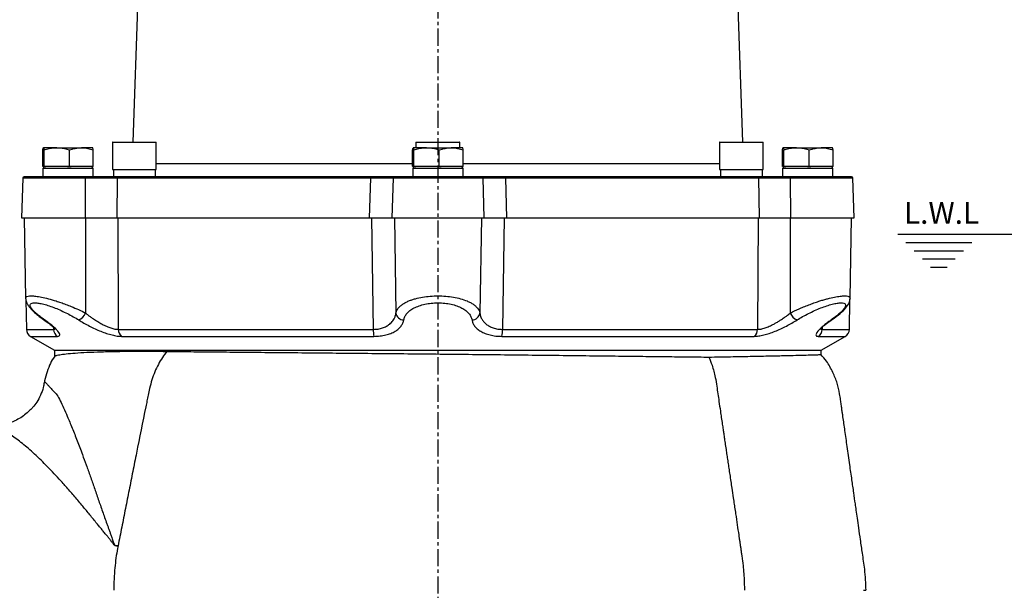
# Model space of a CAD drawing. Extents: x -720 to 3023, y 57 to 7685.
# Drawn here: x 894 to 1253, y 5927 to 6135 of the extents above; entities that cross this region are included whole.
import ezdxf

# ---------------------------------------------------------------- set-up
doc = ezdxf.new("R2010")
doc.units = 0
doc.header["$LTSCALE"] = 10
doc.header["$MEASUREMENT"] = 0
doc.linetypes.add('PLNÁ', pattern=[0])
doc.linetypes.add('STŘEDOVÁ1', pattern=[1, 0.625, -0.125, 0.125, -0.125])
doc.layers.get('0').update_dxf_attribs({"color": 6, "linetype": 'PLNÁ'})
for name, color, linetype in [('1', 7, 'PLNÁ'), ('5', 4, 'STŘEDOVÁ1'), ('7', 3, 'PLNÁ'), ('8', 4, 'PLNÁ')]:
    doc.layers.add(name, color=color, linetype=linetype)
doc.layers.get('0').off()
doc.styles.get("Standard").update_dxf_attribs({"font": 'simplex'})
doc.dimstyles.new('muj styl', dxfattribs={"dimtxt": 3.5, "dimasz": 3, "dimexe": 1, "dimexo": 0, "dimgap": 1.5, "dimtad": 1, "dimzin": 9, "dimtxsty": 'Standard', "dimblk": 'OPEN30', "dimcen": 0, "dimclrd": 4, "dimclre": 4, "dimclrt": 3, "dimaunit": 1, "dimadec": 0, "dimazin": 0, "dimtfac": 0.6, "dimtmove": 0, "dimatfit": 0, "dimldrblk": 'PRCLFILL', "dimfxl": 1, "dimtolj": 1, "dimarcsym": 0})

# ---------------------------------------------------------------- blocks, each defined once
blk = doc.blocks.new('_Open30')
at = {"color": 0, "linetype": 'ByBlock', "lineweight": -2}
for p, q in [((-1, 0.267949), (0, 0)), ((0, 0), (-1, -0.267949)), ((0, 0), (-1, 0))]:
    blk.add_line(p, q, dxfattribs=at)
blk = doc.blocks.new('*D66')
at = {"layer": '8', "color": 4, "linetype": 'Continuous', "lineweight": -2, "transparency": 16777216}
for p, q in [((1123.2, 6714.64), (1480.28, 6714.64)), ((1479.28, 6699.64), (1479.28, 5771.64)), ((1151.64, 5756.64), (1480.28, 5756.64))]:
    blk.add_line(p, q, dxfattribs=at)
at = {"layer": '8', "color": 4, "lineweight": -2, "transparency": 16777216, "xscale": 15, "yscale": 15, "zscale": 15}
for p, rotation in [((1479.28, 6714.64), 90), ((1479.28, 5756.64), 270)]:
    blk.add_blockref('_Open30', p, dxfattribs=dict(at, rotation=rotation))
at = {"layer": '8', "color": 3, "transparency": 16777216, "insert": (1466.78, 6183.64), "char_height": 15, "attachment_point": 5, "rotation": 90}
blk.add_mtext('\\A1;958', dxfattribs=at)
blk = doc.blocks.new('PRCLFILL')
at = {"ltscale": 20}
for p, q in [((-1, 0.167), (0, 0)), ((-1, -0.167), (-1, 0.167)), ((0, 0), (-1, -0.167))]:
    blk.add_line(p, q, dxfattribs=at)
at = {"color": 0, "ltscale": 20}
for p, q in [((-1, 0.146), (-0.873, 0.146)), ((-1, 0.096), (-0.573, 0.096)), ((-1, 0.046), (-0.273, 0.046)), ((-1, -0.004), (-0.027, -0.004)), ((-1, -0.054), (-0.327, -0.054)), ((-1, -0.104), (-0.627, -0.104)), ((-1, -0.154), (-0.927, -0.154))]:
    blk.add_line(p, q, dxfattribs=at)
blk = doc.blocks.new('*D67')
at = {"layer": '8', "color": 4, "linetype": 'Continuous', "lineweight": -2, "transparency": 16777216}
for p, q in [((1244.49, 6491.64), (1408.4, 6491.64)), ((1407.4, 6476.64), (1407.4, 5771.64)), ((1151.64, 5756.64), (1408.4, 5756.64))]:
    blk.add_line(p, q, dxfattribs=at)
at = {"layer": '8', "color": 4, "lineweight": -2, "transparency": 16777216, "xscale": 15, "yscale": 15, "zscale": 15}
for p, rotation in [((1407.4, 6491.64), 90), ((1407.4, 5756.64), 270)]:
    blk.add_blockref('_Open30', p, dxfattribs=dict(at, rotation=rotation))
at = {"layer": '8', "color": 3, "transparency": 16777216, "insert": (1394.9, 6074.14), "char_height": 15, "attachment_point": 5, "rotation": 90}
blk.add_mtext('\\A1;735', dxfattribs=at)
blk = doc.blocks.new('*D68')
at = {"layer": '8', "color": 4, "linetype": 'Continuous', "lineweight": -2, "transparency": 16777216}
for p, q in [((1244.49, 6056.64), (1338.11, 6056.64)), ((1337.11, 6041.64), (1337.11, 5771.64)), ((1151.64, 5756.64), (1338.11, 5756.64))]:
    blk.add_line(p, q, dxfattribs=at)
at = {"layer": '8', "color": 4, "lineweight": -2, "transparency": 16777216, "xscale": 15, "yscale": 15, "zscale": 15}
for p, rotation in [((1337.11, 6056.64), 90), ((1337.11, 5756.64), 270)]:
    blk.add_blockref('_Open30', p, dxfattribs=dict(at, rotation=rotation))
at = {"layer": '8', "color": 3, "transparency": 16777216, "insert": (1324.61, 5906.64), "char_height": 15, "attachment_point": 5, "rotation": 90}
blk.add_mtext('\\A1;300', dxfattribs=at)

msp = doc.modelspace()

# ---------------------------------------------------------------- linework, layer by layer
at = {"layer": '1'}
for p, q in [((938.028, 6173.039), (935.137, 6090.239)), ((1157.917, 6090.239), (1155.026, 6173.039)), ((927.676, 6090.139), (927.676, 6080.239)), ((943.676, 6090.139), (927.676, 6090.139)), ((927.776, 6090.239), (943.576, 6090.239)), ((943.676, 6080.239), (943.676, 6090.139)), ((1038.527, 6090.139), (1038.527, 6088.239)), ((1054.527, 6090.139), (1038.527, 6090.139)), ((1038.627, 6090.239), (1054.427, 6090.239)), ((1054.527, 6088.239), (1054.527, 6090.139)), ((1149.378, 6090.139), (1149.378, 6080.239)), ((1165.378, 6090.139), (1149.378, 6090.139)), ((1149.478, 6090.239), (1165.278, 6090.239)), ((1165.378, 6080.239), (1165.378, 6090.139)), ((902.184, 6081.543), (902.184, 6087.435)), ((907.314, 6088.239), (902.438, 6088.239)), ((902.692, 6081.543), (902.692, 6087.435)), ((907.314, 6088.239), (916.303, 6088.239)), ((911.936, 6081.543), (911.936, 6087.435)), ((920.416, 6088.239), (916.303, 6088.239)), ((920.671, 6081.543), (920.671, 6087.435)), ((1037.284, 6081.543), (1037.284, 6087.435)), ((1042.414, 6088.239), (1037.538, 6088.239)), ((1037.792, 6081.543), (1037.792, 6087.435)), ((1042.414, 6088.239), (1051.403, 6088.239)), ((1047.036, 6081.543), (1047.036, 6087.435)), ((1055.516, 6088.239), (1051.403, 6088.239)), ((1055.771, 6081.543), (1055.771, 6087.435)), ((1172.383, 6081.543), (1172.383, 6087.435)), ((1177.514, 6088.239), (1172.638, 6088.239)), ((1172.892, 6081.543), (1172.892, 6087.435)), ((1177.514, 6088.239), (1186.503, 6088.239)), ((1182.136, 6081.543), (1182.136, 6087.435)), ((1190.616, 6088.239), (1186.503, 6088.239)), ((1190.871, 6081.543), (1190.871, 6087.435)), ((902.22, 6081.339), (902.184, 6081.543)), ((902.692, 6081.543), (902.656, 6081.339)), ((903.358, 6081.339), (902.692, 6081.543)), ((911.936, 6081.543), (911.271, 6081.339)), ((912.565, 6081.339), (911.936, 6081.543)), ((920.671, 6081.543), (920.042, 6081.339)), ((920.634, 6081.339), (920.671, 6081.543)), ((943.676, 6082.464), (1037.284, 6082.464)), ((1037.32, 6081.339), (1037.284, 6081.543)), ((1037.792, 6081.543), (1037.756, 6081.339)), ((1038.458, 6081.339), (1037.792, 6081.543)), ((1047.036, 6081.543), (1046.371, 6081.339)), ((1047.665, 6081.339), (1047.036, 6081.543)), ((1055.771, 6081.543), (1055.142, 6081.339)), ((1055.734, 6081.339), (1055.771, 6081.543)), ((1055.771, 6082.464), (1149.378, 6082.464)), ((1172.42, 6081.339), (1172.383, 6081.543)), ((1172.892, 6081.543), (1172.856, 6081.339)), ((1173.558, 6081.339), (1172.892, 6081.543)), ((1182.136, 6081.543), (1181.47, 6081.339)), ((1182.764, 6081.339), (1182.136, 6081.543)), ((1190.871, 6081.543), (1190.242, 6081.339)), ((1190.834, 6081.339), (1190.871, 6081.543)), ((902.438, 6081.339), (902.22, 6081.339)), ((902.244, 6080.739), (902.244, 6077.639)), ((902.244, 6080.739), (920.61, 6080.739)), ((902.427, 6081.339), (902.427, 6080.739)), ((902.656, 6081.339), (902.438, 6081.339)), ((902.656, 6081.339), (903.358, 6081.339)), ((907.314, 6081.339), (903.358, 6081.339)), ((911.271, 6081.339), (907.314, 6081.339)), ((911.271, 6081.339), (912.565, 6081.339)), ((916.303, 6081.339), (912.565, 6081.339)), ((920.042, 6081.339), (916.303, 6081.339)), ((920.042, 6081.339), (920.634, 6081.339)), ((920.427, 6080.739), (920.427, 6081.339)), ((920.61, 6077.639), (920.61, 6080.739)), ((927.676, 6080.239), (937.746, 6080.239)), ((927.99, 6080.239), (927.99, 6077.639)), ((937.746, 6080.239), (943.676, 6080.239)), ((943.362, 6077.639), (943.362, 6080.239)), ((1037.538, 6081.339), (1037.32, 6081.339)), ((1037.344, 6080.739), (1037.344, 6077.639)), ((1037.344, 6080.739), (1055.71, 6080.739)), ((1037.527, 6081.339), (1037.527, 6080.739)), ((1037.756, 6081.339), (1037.538, 6081.339)), ((1037.756, 6081.339), (1038.458, 6081.339)), ((1042.414, 6081.339), (1038.458, 6081.339)), ((1046.371, 6081.339), (1042.414, 6081.339)), ((1046.371, 6081.339), (1047.665, 6081.339)), ((1051.403, 6081.339), (1047.665, 6081.339)), ((1055.142, 6081.339), (1051.403, 6081.339)), ((1055.142, 6081.339), (1055.734, 6081.339)), ((1055.527, 6080.739), (1055.527, 6081.339)), ((1055.71, 6077.639), (1055.71, 6080.739)), ((1149.378, 6080.239), (1159.449, 6080.239)), ((1149.692, 6080.239), (1149.692, 6077.639)), ((1159.449, 6080.239), (1165.378, 6080.239)), ((1165.064, 6077.639), (1165.064, 6080.239)), ((1172.638, 6081.339), (1172.42, 6081.339)), ((1172.444, 6080.739), (1172.444, 6077.639)), ((1172.444, 6080.739), (1190.81, 6080.739)), ((1172.627, 6081.339), (1172.627, 6080.739)), ((1172.856, 6081.339), (1172.638, 6081.339)), ((1172.856, 6081.339), (1173.558, 6081.339)), ((1177.514, 6081.339), (1173.558, 6081.339)), ((1181.47, 6081.339), (1177.514, 6081.339)), ((1181.47, 6081.339), (1182.764, 6081.339)), ((1186.503, 6081.339), (1182.764, 6081.339)), ((1190.242, 6081.339), (1186.503, 6081.339)), ((1190.242, 6081.339), (1190.834, 6081.339)), ((1190.627, 6080.739), (1190.627, 6081.339)), ((1190.81, 6077.639), (1190.81, 6080.739)), ((894.934, 6077.156), (894.427, 6062.639)), ((917.81, 6077.156), (894.934, 6077.156)), ((917.786, 6062.639), (917.81, 6077.156)), ((929.404, 6077.156), (929.235, 6062.639)), ((1021.877, 6077.156), (929.404, 6077.156)), ((1021.877, 6077.156), (1021.447, 6062.639)), ((1030.165, 6077.156), (1029.694, 6062.639)), ((1062.889, 6077.156), (1030.165, 6077.156)), ((1062.889, 6077.156), (1063.36, 6062.639)), ((1071.177, 6077.156), (1071.607, 6062.639)), ((1163.65, 6077.156), (1071.177, 6077.156)), ((1163.65, 6077.156), (1163.819, 6062.639)), ((1175.245, 6077.156), (1175.269, 6062.639)), ((1198.12, 6077.156), (1175.245, 6077.156)), ((1198.627, 6062.639), (1198.12, 6077.156)), ((894.427, 6062.639), (917.786, 6062.639)), ((895.427, 6062.639), (895.941, 6033.226)), ((917.825, 6062.639), (917.836, 6027.889)), ((929.235, 6062.639), (1021.447, 6062.639)), ((929.567, 6062.639), (929.795, 6021.908)), ((1021.447, 6062.639), (1022.297, 6062.639)), ((1022.297, 6062.639), (1022.915, 6021.908)), ((1029.694, 6062.639), (1063.36, 6062.639)), ((1030.628, 6062.639), (1031.202, 6027.889)), ((1062.426, 6062.639), (1061.852, 6027.889)), ((1070.758, 6062.639), (1070.139, 6021.908)), ((1070.758, 6062.639), (1071.607, 6062.639)), ((1071.607, 6062.639), (1163.819, 6062.639)), ((1163.487, 6062.639), (1163.259, 6021.908)), ((1175.229, 6062.639), (1175.218, 6027.889)), ((1175.269, 6062.639), (1198.627, 6062.639)), ((1197.114, 6033.224), (1197.627, 6062.639)), ((1214.489, 6056.637), (1244.492, 6056.637)), ((1217.493, 6053.637), (1241.491, 6053.637)), ((1220.493, 6050.637), (1238.491, 6050.637)), ((1223.493, 6047.637), (1235.491, 6047.637)), ((1226.493, 6044.637), (1232.491, 6044.637)), ((895.941, 6033.226), (895.941, 6033.224)), ((896.052, 6032.565), (896.238, 6021.908)), ((1196.816, 6021.908), (1197.003, 6032.639)), ((1197.003, 6032.639), (1196.879, 6032.639)), ((896.238, 6021.908), (906.183, 6021.908)), ((906.167, 6022.695), (906.183, 6021.908)), ((929.795, 6021.908), (1022.915, 6021.908)), ((1070.139, 6021.908), (1163.259, 6021.908)), ((1186.888, 6022.743), (1186.871, 6021.908)), ((1186.871, 6021.908), (1196.816, 6021.908)), ((897.738, 6019.362), (906.527, 6014.288)), ((897.738, 6019.362), (907.584, 6019.362)), ((930.96, 6019.362), (1023.151, 6019.362)), ((1069.904, 6019.362), (1162.094, 6019.362)), ((1185.471, 6019.362), (1195.317, 6019.362)), ((1186.527, 6014.288), (1195.317, 6019.362)), ((906.527, 6014.288), (906.527, 6012.098)), ((906.527, 6014.288), (1186.527, 6014.288)), ((1186.527, 6012.758), (1186.527, 6014.288)), ((902.759, 6002.387), (902.775, 6002.428))]:
    msp.add_line(p, q, dxfattribs=at)
for points in [[(917.81, 6077.156), (917.805, 6077.251), (917.793, 6077.342), (917.775, 6077.425), (917.751, 6077.498), (917.722, 6077.558), (917.689, 6077.602), (917.653, 6077.629), (917.616, 6077.639)], [(1175.438, 6077.639), (1175.401, 6077.629), (1175.365, 6077.602), (1175.333, 6077.558), (1175.303, 6077.498), (1175.279, 6077.425), (1175.261, 6077.342), (1175.249, 6077.251), (1175.245, 6077.156)], [(902.494, 6025.51), (902.624, 6025.426), (902.895, 6025.343)], [(1190.56, 6025.51), (1190.431, 6025.426), (1190.159, 6025.343)]]:
    msp.add_lwpolyline(points, dxfattribs=at)
for centre, radius, start, end in [((927.776, 6090.139), 0.1, 90, 180), ((943.576, 6090.139), 0.1, 360, 90), ((1038.627, 6090.139), 0.1, 90, 180), ((1054.427, 6090.139), 0.1, 0, 90), ((1149.478, 6090.139), 0.1, 90, 180), ((1165.278, 6090.139), 0.1, 360, 90), ((895.434, 6077.139), 0.5, 90, 178), ((929.852, 6077.193), 0.45, 97.92514, 184.7134), ((1022.671, 6077.27), 0.803, 152.68462, 188.18808), ((1030.663, 6077.141), 0.498, 90.22145, 178.23687), ((1062.391, 6077.141), 0.498, 1.76321, 89.77787), ((1070.383, 6077.27), 0.803, 351.81311, 27.31502), ((1163.202, 6077.193), 0.45, 355.28625, 82.07444), ((1197.62, 6077.139), 0.5, 2, 90), ((913.379, 6029.755), 4.832, 294.08898, 337.28806), ((1034.131, 6028.301), 2.958, 188.00105, 268.82959), ((1058.923, 6028.301), 2.958, 271.17044, 351.99891), ((1179.675, 6029.755), 4.832, 202.71205, 245.91096), ((899.238, 6021.961), 3, 181, 240), ((909.222, 6021.922), 3.039, 180.25936, 237.3683), ((933.013, 6021.841), 3.218, 178.80107, 230.36885), ((1034.173, 6021.666), 11.261, 178.76951, 191.80543), ((1058.881, 6021.666), 11.261, 348.19461, 1.23046), ((1160.041, 6021.841), 3.218, 309.63151, 1.19839), ((1183.832, 6021.922), 3.039, 302.63192, 359.74067), ((1193.817, 6021.961), 3, 300, 359)]:
    msp.add_arc(centre, radius, start, end, dxfattribs=at)
for points, knots in [([(902.184, 6087.435), (902.225, 6087.659), (902.308, 6088.113), (902.394, 6088.197), (902.438, 6088.239)], [0, 0, 0, 0, 0.4311023, 0.87011043, 0.87011043, 0.87011043, 0.87011043]), ([(902.438, 6088.239), (902.444, 6088.238), (902.49, 6088.23), (902.576, 6088.055), (902.653, 6087.643), (902.692, 6087.435)], [0, 0, 0, 0, 0.06159415, 0.46644759, 0.87878841, 0.87878841, 0.87878841, 0.87878841]), ([(902.692, 6087.435), (902.988, 6087.528), (904.492, 6088.003), (906.057, 6088.134), (907.314, 6088.239)], [0, 0, 0, 0, 0.9266235, 4.7191938, 4.7191938, 4.7191938, 4.7191938]), ([(907.314, 6088.239), (907.659, 6088.231), (909.222, 6088.194), (910.747, 6087.768), (911.936, 6087.435)], [0, 0, 0, 0, 1.0415701, 4.7265755, 4.7265755, 4.7265755, 4.7265755]), ([(911.936, 6087.435), (912.645, 6087.659), (914.077, 6088.113), (915.557, 6088.197), (916.303, 6088.239)], [0, 0, 0, 0, 2.2175676, 4.4758005, 4.4758005, 4.4758005, 4.4758005]), ([(916.303, 6088.239), (916.407, 6088.238), (917.191, 6088.23), (918.669, 6088.055), (919.999, 6087.643), (920.671, 6087.435)], [0, 0, 0, 0, 0.3134261, 2.3735119, 4.4716929, 4.4716929, 4.4716929, 4.4716929]), ([(920.671, 6087.435), (920.629, 6087.659), (920.546, 6088.113), (920.46, 6088.197), (920.416, 6088.239)], [0, 0, 0, 0, 0.4311023, 0.87011043, 0.87011043, 0.87011043, 0.87011043]), ([(1037.284, 6087.435), (1037.325, 6087.659), (1037.408, 6088.113), (1037.494, 6088.197), (1037.538, 6088.239)], [0, 0, 0, 0, 0.43110386, 0.87011331, 0.87011331, 0.87011331, 0.87011331]), ([(1037.538, 6088.239), (1037.544, 6088.238), (1037.59, 6088.23), (1037.676, 6088.055), (1037.753, 6087.643), (1037.792, 6087.435)], [0, 0, 0, 0, 0.06159513, 0.46645198, 0.87879496, 0.87879496, 0.87879496, 0.87879496]), ([(1037.792, 6087.435), (1038.088, 6087.528), (1039.592, 6088.003), (1041.157, 6088.134), (1042.414, 6088.239)], [0, 0, 0, 0, 0.9266216, 4.7191976, 4.7191976, 4.7191976, 4.7191976]), ([(1042.414, 6088.239), (1042.759, 6088.231), (1044.322, 6088.194), (1045.847, 6087.768), (1047.036, 6087.435)], [0, 0, 0, 0, 1.0415678, 4.7265788, 4.7265788, 4.7265788, 4.7265788]), ([(1047.036, 6087.435), (1047.745, 6087.659), (1049.177, 6088.113), (1050.657, 6088.197), (1051.403, 6088.239)], [0, 0, 0, 0, 2.2175707, 4.4758048, 4.4758048, 4.4758048, 4.4758048]), ([(1051.403, 6088.239), (1051.507, 6088.238), (1052.291, 6088.23), (1053.769, 6088.055), (1055.099, 6087.643), (1055.771, 6087.435)], [0, 0, 0, 0, 0.313421, 2.3735015, 4.4716793, 4.4716793, 4.4716793, 4.4716793]), ([(1055.771, 6087.435), (1055.729, 6087.659), (1055.646, 6088.113), (1055.56, 6088.197), (1055.516, 6088.239)], [0, 0, 0, 0, 0.43110386, 0.87011331, 0.87011331, 0.87011331, 0.87011331]), ([(1172.383, 6087.435), (1172.425, 6087.659), (1172.508, 6088.113), (1172.594, 6088.197), (1172.638, 6088.239)], [0, 0, 0, 0, 0.43110601, 0.8701162, 0.8701162, 0.8701162, 0.8701162]), ([(1172.638, 6088.239), (1172.644, 6088.238), (1172.69, 6088.23), (1172.776, 6088.055), (1172.853, 6087.643), (1172.892, 6087.435)], [0, 0, 0, 0, 0.06159346, 0.46644637, 0.87878666, 0.87878666, 0.87878666, 0.87878666]), ([(1172.892, 6087.435), (1173.188, 6087.528), (1174.692, 6088.003), (1176.257, 6088.134), (1177.514, 6088.239)], [0, 0, 0, 0, 0.9266256, 4.7191937, 4.7191937, 4.7191937, 4.7191937]), ([(1177.514, 6088.239), (1177.859, 6088.231), (1179.422, 6088.194), (1180.947, 6087.768), (1182.136, 6087.435)], [0, 0, 0, 0, 1.0415656, 4.726582, 4.726582, 4.726582, 4.726582]), ([(1182.136, 6087.435), (1182.845, 6087.659), (1184.277, 6088.113), (1185.757, 6088.197), (1186.503, 6088.239)], [0, 0, 0, 0, 2.2175676, 4.4758014, 4.4758014, 4.4758014, 4.4758014]), ([(1186.503, 6088.239), (1186.607, 6088.238), (1187.391, 6088.23), (1188.869, 6088.055), (1190.199, 6087.643), (1190.871, 6087.435)], [0, 0, 0, 0, 0.3134207, 2.3734995, 4.4716775, 4.4716775, 4.4716775, 4.4716775]), ([(1190.871, 6087.435), (1190.829, 6087.659), (1190.746, 6088.113), (1190.66, 6088.197), (1190.616, 6088.239)], [0, 0, 0, 0, 0.43110541, 0.8701162, 0.8701162, 0.8701162, 0.8701162]), ([(917.616, 6077.639), (916.762, 6077.639), (915.012, 6077.639), (912.17, 6077.639), (909.22, 6077.639), (906.291, 6077.639), (903.544, 6077.639), (901.114, 6077.639), (899.098, 6077.639), (897.508, 6077.639), (896.336, 6077.639), (895.561, 6077.639), (895.477, 6077.639), (895.435, 6077.639)], [0, 0, 0, 0, 1.9082649, 3.9126707, 5.9867345, 8.0974514, 10.2081698, 12.2822299, 14.2866454, 16.1949087, 18.1031707, 20.1075857, 22.1816436, 22.1816436, 22.1816436, 22.1816436]), ([(929.79, 6077.639), (928.996, 6077.639), (927.409, 6077.639), (924.238, 6077.639), (920.837, 6077.639), (918.691, 6077.639), (917.616, 6077.639)], [0, 0, 0, 0, 3.0505349, 6.0933535, 9.1296947, 12.1737495, 12.1737495, 12.1737495, 12.1737495]), ([(929.404, 6077.156), (928.647, 6077.157), (927.136, 6077.16), (924.115, 6077.161), (920.876, 6077.16), (918.832, 6077.157), (917.81, 6077.156)], [0, 0, 0, 0, 2.9045338, 5.8033169, 8.6981147, 11.5940427, 11.5940427, 11.5940427, 11.5940427]), ([(1021.958, 6077.639), (1017.569, 6077.639), (1008.737, 6077.639), (995.78, 6077.639), (983.116, 6077.639), (970.927, 6077.639), (959.357, 6077.639), (948.568, 6077.639), (938.592, 6077.639), (932.712, 6077.639), (929.79, 6077.639)], [0, 0, 0, 0, 11.3573718, 22.8538848, 34.4450654, 46.0841715, 57.7232776, 69.3144582, 80.8109712, 92.168343, 92.168343, 92.168343, 92.168343]), ([(1030.165, 6077.156), (1029.931, 6077.157), (1029.462, 6077.16), (1027.555, 6077.161), (1024.985, 6077.16), (1022.913, 6077.157), (1021.877, 6077.156)], [0, 0, 0, 0, 2.0763783, 4.1486206, 6.2180345, 8.2882401, 8.2882401, 8.2882401, 8.2882401]), ([(1030.661, 6077.639), (1030.415, 6077.639), (1029.923, 6077.639), (1027.92, 6077.639), (1025.224, 6077.639), (1023.048, 6077.639), (1021.958, 6077.639)], [0, 0, 0, 0, 2.1807446, 4.3559612, 6.5265403, 8.7026457, 8.7026457, 8.7026457, 8.7026457]), ([(1062.393, 6077.639), (1062.234, 6077.639), (1061.909, 6077.639), (1060.806, 6077.639), (1059.224, 6077.639), (1057.162, 6077.639), (1054.73, 6077.639), (1052.057, 6077.639), (1049.295, 6077.639), (1046.527, 6077.639), (1043.76, 6077.639), (1040.997, 6077.639), (1038.325, 6077.639), (1035.892, 6077.639), (1033.83, 6077.639), (1032.249, 6077.639), (1031.145, 6077.639), (1030.82, 6077.639), (1030.661, 6077.639)], [0, 0, 0, 0, 1.8695151, 3.8332255, 5.8651745, 7.9330381, 10.0009009, 12.0328447, 13.9965597, 15.8660741, 17.7355898, 19.6993054, 21.7312513, 23.7991113, 25.8669697, 27.8989193, 29.8626253, 31.7321425, 31.7321425, 31.7321425, 31.7321425]), ([(1071.096, 6077.639), (1070.004, 6077.639), (1067.824, 6077.639), (1065.127, 6077.639), (1063.127, 6077.639), (1062.638, 6077.639), (1062.393, 6077.639)], [0, 0, 0, 0, 2.1807369, 4.3559532, 6.5265377, 8.7026432, 8.7026432, 8.7026432, 8.7026432]), ([(1071.177, 6077.156), (1070.138, 6077.157), (1068.062, 6077.16), (1065.491, 6077.161), (1063.589, 6077.16), (1063.122, 6077.157), (1062.889, 6077.156)], [0, 0, 0, 0, 2.0763724, 4.1486257, 6.2180328, 8.2882464, 8.2882464, 8.2882464, 8.2882464]), ([(1163.264, 6077.639), (1160.342, 6077.639), (1154.462, 6077.639), (1144.486, 6077.639), (1133.697, 6077.639), (1122.127, 6077.639), (1109.938, 6077.639), (1097.274, 6077.639), (1084.317, 6077.639), (1075.485, 6077.639), (1071.096, 6077.639)], [0, 0, 0, 0, 11.3573715, 22.8538862, 34.445067, 46.0841711, 57.7232767, 69.3144607, 80.8109741, 92.1683448, 92.1683448, 92.1683448, 92.1683448]), ([(1175.438, 6077.639), (1174.361, 6077.639), (1172.21, 6077.639), (1168.806, 6077.639), (1165.638, 6077.639), (1164.056, 6077.639), (1163.264, 6077.639)], [0, 0, 0, 0, 3.0505328, 6.0933535, 9.1296868, 12.1737392, 12.1737392, 12.1737392, 12.1737392]), ([(1175.245, 6077.156), (1174.219, 6077.157), (1172.171, 6077.16), (1168.928, 6077.161), (1165.911, 6077.16), (1164.404, 6077.157), (1163.65, 6077.156)], [0, 0, 0, 0, 2.9045389, 5.8033152, 8.6981194, 11.5940389, 11.5940389, 11.5940389, 11.5940389]), ([(1197.62, 6077.639), (1197.577, 6077.639), (1197.494, 6077.639), (1196.718, 6077.639), (1195.546, 6077.639), (1193.956, 6077.639), (1191.94, 6077.639), (1189.51, 6077.639), (1186.763, 6077.639), (1183.835, 6077.639), (1180.885, 6077.639), (1178.043, 6077.639), (1176.292, 6077.639), (1175.438, 6077.639)], [0, 0, 0, 0, 2.0740557, 4.0784708, 5.9867319, 7.894993, 9.8994081, 11.9734638, 14.0841861, 16.1949063, 18.2689615, 20.2733796, 22.1816416, 22.1816416, 22.1816416, 22.1816416]), ([(917.786, 6062.639), (918.87, 6062.639), (921.039, 6062.639), (924.446, 6062.639), (927.29, 6062.639), (928.651, 6062.639), (929.235, 6062.639)], [0, 0, 0, 0, 3.0530937, 6.1062471, 9.1582812, 11.4498421, 11.4498421, 11.4498421, 11.4498421]), ([(917.825, 6062.639), (918.9, 6062.639), (921.051, 6062.639), (924.471, 6062.639), (927.458, 6062.639), (928.904, 6062.639), (929.567, 6062.639)], [0, 0, 0, 0, 3.0526364, 6.1052939, 9.1576455, 11.7423946, 11.7423946, 11.7423946, 11.7423946]), ([(1021.447, 6062.639), (1022.538, 6062.639), (1024.721, 6062.639), (1027.372, 6062.639), (1029.096, 6062.639), (1029.514, 6062.639), (1029.694, 6062.639)], [0, 0, 0, 0, 2.1989896, 4.3980143, 6.5962476, 8.2467923, 8.2467923, 8.2467923, 8.2467923]), ([(1022.297, 6062.639), (1023.393, 6062.639), (1025.586, 6062.639), (1028.197, 6062.639), (1029.699, 6062.639), (1030.003, 6062.639), (1030.044, 6062.639)], [0, 0, 0, 0, 2.4540189, 4.9080541, 7.3618514, 7.7473737, 7.7473737, 7.7473737, 7.7473737]), ([(1063.36, 6062.639), (1063.627, 6062.639), (1064.159, 6062.639), (1066.285, 6062.639), (1068.874, 6062.639), (1070.787, 6062.639), (1071.607, 6062.639)], [0, 0, 0, 0, 2.1990015, 4.398041, 6.5962831, 8.2467871, 8.2467871, 8.2467871, 8.2467871]), ([(1163.487, 6062.639), (1164.284, 6062.639), (1165.879, 6062.639), (1169.1, 6062.639), (1172.355, 6062.639), (1174.326, 6062.639), (1175.229, 6062.639)], [0, 0, 0, 0, 3.0526195, 6.1052467, 9.1575885, 11.7423885, 11.7423885, 11.7423885, 11.7423885]), ([(1163.819, 6062.639), (1164.619, 6062.639), (1166.22, 6062.639), (1169.446, 6062.639), (1172.588, 6062.639), (1174.464, 6062.639), (1175.269, 6062.639)], [0, 0, 0, 0, 3.0530748, 6.1061964, 9.1582231, 11.4498328, 11.4498328, 11.4498328, 11.4498328]), ([(895.941, 6033.262), (895.978, 6032.909), (896.043, 6032.29), (896.387, 6031.485), (896.892, 6030.627), (897.697, 6029.602), (898.872, 6028.391), (900.456, 6026.998), (901.793, 6026.022), (902.494, 6025.51)], [0, 0, 0, 0, 1.3359625, 2.3441485, 3.5682207, 5.0008647, 6.6347245, 8.4603817, 10.4716695, 10.4716695, 10.4716695, 10.4716695]), ([(895.989, 6033.225), (895.968, 6033.187), (895.925, 6033.11), (896.006, 6032.99), (896.046, 6032.93)], [0, 0, 0, 0, 0.17510369, 0.34803076, 0.34803076, 0.34803076, 0.34803076]), ([(895.985, 6033.227), (895.999, 6033.395), (896.031, 6033.763), (896.743, 6034.075), (897.945, 6034.197), (899.624, 6034.071), (901.734, 6033.715), (904.244, 6033.125), (906.659, 6032.423), (908.819, 6031.703), (910.674, 6031.033), (912.859, 6030.176), (915.316, 6029.125), (916.994, 6028.302), (917.836, 6027.889)], [0, 0, 0, 0, 1.7948206, 3.9455182, 6.0368565, 8.1219333, 10.2671172, 12.484334, 14.7843266, 16.1541203, 17.6057161, 19.1401748, 21.3199465, 23.5161173, 23.5161173, 23.5161173, 23.5161173]), ([(902.895, 6025.343), (902.325, 6025.751), (901.184, 6026.566), (899.783, 6027.723), (898.67, 6028.794), (897.91, 6029.746), (897.568, 6030.538), (897.67, 6031.138), (898.225, 6031.522), (899.246, 6031.656), (900.709, 6031.515), (902.507, 6031.126), (904.542, 6030.521), (906.727, 6029.725), (908.97, 6028.775), (911.194, 6027.709), (913.358, 6026.559), (914.686, 6025.749), (915.351, 6025.343)], [0, 0, 0, 0, 1.7170286, 3.4356419, 5.1426954, 6.8468185, 8.555214, 10.2638751, 11.9694673, 13.6796151, 15.3871628, 17.0867405, 18.7895797, 20.4959307, 22.1950997, 23.8895145, 25.5957984, 27.3040652, 27.3040652, 27.3040652, 27.3040652]), ([(1031.202, 6027.889), (1031.341, 6028.337), (1031.597, 6029.164), (1032.504, 6030.219), (1033.533, 6031.051), (1034.641, 6031.724), (1035.82, 6032.283), (1037.036, 6032.743), (1038.667, 6033.243), (1040.875, 6033.727), (1043.695, 6034.079), (1046.572, 6034.196), (1049.445, 6034.071), (1052.253, 6033.714), (1054.91, 6033.125), (1056.947, 6032.423), (1058.451, 6031.703), (1059.547, 6031.033), (1060.423, 6030.324), (1061.101, 6029.572), (1061.612, 6028.776), (1061.769, 6028.195), (1061.852, 6027.889)], [0, 0, 0, 0, 2.3937577, 4.4215435, 5.9763069, 7.4408448, 8.8162527, 9.9856235, 11.133045, 13.3642433, 15.5237154, 17.6235842, 19.7171732, 21.8711144, 24.0973802, 26.4067459, 27.7821332, 29.2396627, 30.7803766, 32.0770835, 33.5426317, 35.1768622, 35.1768622, 35.1768622, 35.1768622]), ([(1034.071, 6025.343), (1034.169, 6025.751), (1034.366, 6026.566), (1035.145, 6027.723), (1036.269, 6028.794), (1037.761, 6029.746), (1039.606, 6030.538), (1041.743, 6031.138), (1044.094, 6031.522), (1046.568, 6031.656), (1049.037, 6031.515), (1051.376, 6031.126), (1053.499, 6030.521), (1055.33, 6029.725), (1056.812, 6028.775), (1057.925, 6027.709), (1058.693, 6026.559), (1058.887, 6025.749), (1058.984, 6025.343)], [0, 0, 0, 0, 1.8893595, 3.7804695, 5.6588519, 7.5340032, 9.4138644, 11.2940194, 13.1707946, 15.0525797, 16.9315076, 18.8016692, 20.6754092, 22.5530237, 24.4227405, 26.2872074, 28.16475, 30.0444657, 30.0444657, 30.0444657, 30.0444657]), ([(1175.218, 6027.889), (1175.798, 6028.177), (1176.929, 6028.737), (1178.711, 6029.539), (1180.55, 6030.316), (1182.432, 6031.051), (1184.295, 6031.724), (1185.979, 6032.283), (1187.497, 6032.743), (1189.309, 6033.243), (1191.383, 6033.727), (1193.488, 6034.078), (1195.155, 6034.197), (1196.339, 6034.068), (1197.03, 6033.754), (1197.055, 6033.389), (1197.066, 6033.225)], [0, 0, 0, 0, 1.5253859, 2.9723048, 4.4055786, 5.9537042, 7.412002, 8.7815398, 9.945922, 11.0884508, 13.3101285, 15.4603954, 17.5513068, 19.6359625, 21.7807155, 23.5171885, 23.5171885, 23.5171885, 23.5171885]), ([(1177.703, 6025.343), (1178.372, 6025.751), (1179.709, 6026.566), (1181.889, 6027.723), (1184.126, 6028.794), (1186.378, 6029.746), (1188.566, 6030.538), (1190.6, 6031.138), (1192.396, 6031.522), (1193.849, 6031.656), (1194.855, 6031.515), (1195.396, 6031.126), (1195.484, 6030.521), (1195.13, 6029.725), (1194.368, 6028.775), (1193.258, 6027.709), (1191.862, 6026.559), (1190.727, 6025.749), (1190.159, 6025.343)], [0, 0, 0, 0, 1.7172604, 3.4360996, 5.1433784, 6.8477242, 8.55635, 10.2652349, 11.971052, 13.6814252, 15.389197, 17.0890004, 18.7920641, 20.4986423, 22.1980415, 23.8926752, 25.5991856, 27.3076793, 27.3076793, 27.3076793, 27.3076793]), ([(1190.56, 6025.51), (1191.551, 6026.234), (1193.448, 6027.62), (1195.496, 6029.645), (1196.831, 6031.52), (1197.023, 6032.698), (1197.114, 6033.262)], [0, 0, 0, 0, 2.9853248, 5.7138633, 8.2259449, 10.5232096, 10.5232096, 10.5232096, 10.5232096]), ([(1196.926, 6032.677), (1196.939, 6032.697), (1197.048, 6032.86), (1197.134, 6033.058), (1197.083, 6033.191), (1197.069, 6033.227)], [0, 0, 0, 0, 0.05738022, 0.46440576, 0.6166044, 0.6166044, 0.6166044, 0.6166044]), ([(917.836, 6027.889), (918.166, 6027.623), (918.792, 6027.118), (919.76, 6026.399), (920.893, 6025.604), (922.251, 6024.731), (923.87, 6023.806), (925.493, 6023.019), (927.075, 6022.408), (928.556, 6021.988), (929.382, 6021.935), (929.795, 6021.908)], [0, 0, 0, 0, 1.2358977, 2.3462568, 3.4123534, 5.1073962, 6.7984034, 8.5602912, 10.1931817, 11.8817574, 13.5779347, 13.5779347, 13.5779347, 13.5779347]), ([(1022.915, 6021.908), (1023.521, 6021.934), (1024.423, 6021.973), (1025.543, 6022.21), (1026.58, 6022.511), (1027.774, 6023.029), (1028.815, 6023.724), (1029.567, 6024.423), (1030.101, 6025.056), (1030.487, 6025.658), (1030.776, 6026.243), (1030.976, 6026.777), (1031.126, 6027.337), (1031.176, 6027.705), (1031.202, 6027.889)], [0, 0, 0, 0, 1.4068506, 2.0966876, 2.8111012, 4.1633731, 5.6173871, 6.5257854, 7.4440809, 8.4024632, 9.0392072, 9.8061868, 10.5109639, 11.216863, 11.216863, 11.216863, 11.216863]), ([(1061.852, 6027.889), (1061.892, 6027.623), (1061.968, 6027.118), (1062.209, 6026.399), (1062.583, 6025.604), (1063.181, 6024.731), (1064.116, 6023.806), (1065.295, 6023.019), (1066.72, 6022.408), (1068.334, 6021.988), (1069.537, 6021.935), (1070.139, 6021.908)], [0, 0, 0, 0, 1.0224377, 1.9410135, 2.8229711, 4.225264, 5.6242012, 7.0817812, 8.432644, 9.8295734, 11.2327908, 11.2327908, 11.2327908, 11.2327908]), ([(1163.259, 6021.908), (1163.673, 6021.934), (1164.292, 6021.973), (1165.259, 6022.21), (1166.249, 6022.511), (1167.581, 6023.029), (1169.016, 6023.724), (1170.267, 6024.423), (1171.312, 6025.056), (1172.233, 6025.658), (1173.074, 6026.243), (1173.805, 6026.777), (1174.537, 6027.337), (1174.991, 6027.705), (1175.218, 6027.889)], [0, 0, 0, 0, 1.7022736, 2.5369722, 3.4013996, 5.0376441, 6.7969852, 7.8961312, 9.007263, 10.1668998, 10.9373492, 11.865388, 12.7181632, 13.5722981, 13.5722981, 13.5722981, 13.5722981]), ([(902.491, 6025.512), (903.362, 6024.883), (904.958, 6023.728), (906.259, 6022.646), (906.737, 6022.152), (906.766, 6022.265), (906.77, 6022.28)], [0, 0, 0, 0, 2.120617, 3.8887739, 5.3267519, 5.5561029, 5.5561029, 5.5561029, 5.5561029]), ([(907.584, 6019.362), (907.821, 6019.389), (908.296, 6019.442), (908.492, 6019.841), (908.339, 6020.429), (907.819, 6021.199), (906.973, 6022.107), (905.851, 6023.117), (904.498, 6024.202), (903.43, 6024.962), (902.895, 6025.343)], [0, 0, 0, 0, 1.1511814, 2.2980717, 3.4442068, 4.5848912, 5.7194341, 6.8567671, 8.0006951, 9.1514339, 9.1514339, 9.1514339, 9.1514339]), ([(915.351, 6025.343), (915.973, 6024.963), (917.218, 6024.202), (919.232, 6023.114), (921.309, 6022.1), (923.422, 6021.189), (925.519, 6020.42), (927.527, 6019.835), (929.407, 6019.44), (930.442, 6019.388), (930.96, 6019.362)], [0, 0, 0, 0, 2.1193171, 4.2406407, 6.3486557, 8.4528512, 10.5612761, 12.6693369, 14.7750445, 16.8905953, 16.8905953, 16.8905953, 16.8905953]), ([(1023.151, 6019.362), (1023.91, 6019.389), (1025.425, 6019.442), (1027.512, 6019.841), (1029.373, 6020.429), (1030.947, 6021.199), (1032.206, 6022.107), (1033.152, 6023.117), (1033.808, 6024.202), (1033.983, 6024.962), (1034.071, 6025.343)], [0, 0, 0, 0, 1.6956669, 3.3850158, 5.0732495, 6.7534608, 8.4246199, 10.0998918, 11.7848749, 13.4798897, 13.4798897, 13.4798897, 13.4798897]), ([(1058.984, 6025.343), (1059.071, 6024.963), (1059.247, 6024.202), (1059.905, 6023.114), (1060.856, 6022.1), (1062.122, 6021.189), (1063.701, 6020.42), (1065.559, 6019.835), (1067.639, 6019.44), (1069.148, 6019.388), (1069.904, 6019.362)], [0, 0, 0, 0, 1.6913879, 3.3843659, 5.0667269, 6.7460455, 8.4287352, 10.1111299, 11.7916508, 13.4800287, 13.4800287, 13.4800287, 13.4800287]), ([(1162.094, 6019.362), (1162.615, 6019.389), (1163.656, 6019.442), (1165.547, 6019.841), (1167.56, 6020.429), (1169.656, 6021.199), (1171.76, 6022.107), (1173.828, 6023.117), (1175.837, 6024.202), (1177.08, 6024.962), (1177.703, 6025.343)], [0, 0, 0, 0, 2.124683, 4.2414473, 6.3568216, 8.4621303, 10.5561071, 12.6552349, 14.7665315, 16.8903961, 16.8903961, 16.8903961, 16.8903961]), ([(1190.159, 6025.343), (1189.625, 6024.963), (1188.556, 6024.202), (1187.2, 6023.114), (1186.074, 6022.1), (1185.228, 6021.189), (1184.709, 6020.42), (1184.559, 6019.835), (1184.759, 6019.44), (1185.233, 6019.388), (1185.471, 6019.362)], [0, 0, 0, 0, 1.1486963, 2.2984768, 3.4410425, 4.5815426, 5.7243327, 6.8669207, 8.0082366, 9.1548912, 9.1548912, 9.1548912, 9.1548912]), ([(1186.234, 6022.202), (1186.234, 6022.202), (1186.242, 6022.171), (1186.333, 6022.264), (1186.575, 6022.47), (1187.052, 6022.893), (1187.829, 6023.526), (1188.976, 6024.405), (1190.01, 6025.126), (1190.563, 6025.513)], [0, 0, 0, 0, 0.0036969, 0.5518084, 1.2330939, 2.0558313, 3.0344354, 4.1817597, 5.5013209, 5.5013209, 5.5013209, 5.5013209]), ([(906.183, 6021.908), (906.373, 6021.935), (906.657, 6021.974), (906.813, 6022.206), (906.826, 6022.366), (906.833, 6022.446)], [0, 0, 0, 0, 0.50227342, 0.74855913, 0.99852316, 0.99852316, 0.99852316, 0.99852316]), ([(1186.222, 6022.441), (1186.246, 6022.288), (1186.294, 6021.98), (1186.678, 6021.932), (1186.871, 6021.908)], [0, 0, 0, 0, 0.5212661, 1.0483898, 1.0483898, 1.0483898, 1.0483898]), ([(906.663, 6012.146), (906.668, 6012.189), (906.681, 6012.323), (907.783, 6012.586), (909.905, 6012.907), (913.03, 6013.211), (917.068, 6013.485), (922.079, 6013.709), (927.338, 6013.849), (932.436, 6013.92), (937.116, 6013.946), (942.133, 6013.935), (945.763, 6013.898), (947.578, 6013.88)], [0, 0, 0, 0, 2.1744909, 6.7354532, 11.2964201, 15.7335164, 20.1706048, 24.7367554, 29.3028937, 32.2492191, 35.1955444, 38.1788016, 41.1620615, 41.1620615, 41.1620615, 41.1620615]), ([(947.578, 6013.881), (947.009, 6013.146), (945.87, 6011.677), (944.391, 6009.149), (943.101, 6006.424), (942.031, 6003.493), (941.246, 6000.632), (940.722, 5998.018), (940.264, 5995.776), (938.847, 5988.729), (937.114, 5980.146), (935.086, 5970.012), (933.737, 5963.251), (932.391, 5956.491), (931.054, 5949.705), (930.158, 5945.178), (929.707, 5942.903)], [0, 0, 0, 0, 3.1808705, 6.3600196, 9.5437205, 12.7181312, 15.944918, 18.4408529, 20.5824568, 22.7076243, 39.6677416, 46.4570419, 53.2493963, 60.0439006, 66.8332056, 73.6902343, 73.6902343, 73.6902343, 73.6902343]), ([(947.578, 6013.88), (950.427, 6013.848), (956.134, 6013.785), (965.533, 6013.69), (975.447, 6013.595), (985.868, 6013.499), (996.726, 6013.4), (1007.949, 6013.297), (1019.442, 6013.191), (1031.115, 6013.08), (1042.9, 6012.964), (1054.723, 6012.842), (1066.488, 6012.716), (1078.1, 6012.584), (1089.482, 6012.451), (1100.573, 6012.322), (1111.284, 6012.197), (1121.097, 6012.084), (1129.996, 6011.977), (1138.075, 6011.877), (1143.037, 6011.826), (1145.517, 6011.801)], [0, 0, 0, 0, 10.6132781, 21.2644772, 31.9156794, 42.5289561, 53.1422249, 63.7934323, 74.444633, 85.0579065, 95.6712377, 106.3224959, 116.9737558, 127.587091, 138.2007135, 148.852265, 159.5038105, 170.1174343, 179.3906701, 188.6765093, 197.9497335, 197.9497335, 197.9497335, 197.9497335]), ([(906.616, 6012.179), (906.429, 6011.919), (905.674, 6010.868), (904.585, 6008.681), (903.458, 6005.723), (902.889, 6003.425), (902.753, 6002.388), (902.753, 6002.388)], [0, 0, 0, 0, 0.9587054, 3.8717064, 7.2774204, 10.6363687, 10.6366581, 10.6366581, 10.6366581, 10.6366581]), ([(1145.517, 6011.801), (1148.194, 6011.845), (1153.549, 6011.935), (1160.73, 6012.085), (1167.21, 6012.217), (1172.808, 6012.342), (1177.458, 6012.453), (1181.194, 6012.549), (1184.018, 6012.63), (1185.78, 6012.694), (1186.568, 6012.736), (1186.449, 6012.753), (1186.419, 6012.758)], [0, 0, 0, 0, 4.3622432, 8.7244921, 13.2134579, 17.7024218, 22.0646716, 26.4269183, 30.9159373, 35.4049574, 39.7665474, 41.2119638, 41.2119638, 41.2119638, 41.2119638]), ([(1145.517, 6011.8), (1145.914, 6010.817), (1146.864, 6008.466), (1147.812, 6004.859), (1148.368, 6001.303), (1148.784, 5998.372), (1149.22, 5995.357), (1149.761, 5991.667), (1150.265, 5988.225), (1150.669, 5985.478), (1150.927, 5983.728), (1151.197, 5981.905), (1151.508, 5979.801), (1151.78, 5977.966), (1151.993, 5976.528), (1152.145, 5975.509), (1152.3, 5974.464), (1152.459, 5973.394), (1152.621, 5972.299), (1152.788, 5971.178), (1152.958, 5970.032), (1153.316, 5967.629), (1153.795, 5964.405), (1154.333, 5960.794), (1154.681, 5958.451), (1154.971, 5956.507), (1155.344, 5953.999), (1155.843, 5950.64), (1156.28, 5947.695), (1156.577, 5945.693), (1156.754, 5944.494), (1156.935, 5943.271), (1157.118, 5942.023), (1157.308, 5940.733), (1157.528, 5939.229), (1157.745, 5937.728), (1157.951, 5936.041), (1158.128, 5934.309), (1158.284, 5932.348), (1158.392, 5930.387), (1158.456, 5928.492), (1158.464, 5927.249), (1158.468, 5926.639)], [0, 0, 0, 0, 3.3578738, 8.02646, 11.3400488, 14.1396251, 16.8911977, 20.4658348, 25.3018408, 27.3093264, 28.7779947, 30.595026, 32.8253459, 35.1455743, 36.1481003, 37.1761781, 38.2298352, 39.3090737, 40.4138948, 41.5442982, 42.700285, 43.8818836, 48.8145096, 52.4570026, 54.8094529, 55.9020918, 58.3404074, 62.3988975, 66.0664049, 67.2506255, 68.4596831, 69.6936181, 70.9524738, 72.2363086, 73.5957347, 75.5020674, 76.7784806, 78.6691128, 80.6877186, 82.6261668, 84.499767, 86.3089459, 86.3089459, 86.3089459, 86.3089459]), ([(1202.908, 5926.639), (1202.8, 5929.215), (1202.61, 5933.747), (1201.604, 5939.881), (1200.912, 5944.912), (1200.293, 5949.205), (1199.78, 5952.807), (1199.364, 5955.718), (1198.928, 5958.776), (1198.403, 5962.458), (1197.721, 5967.236), (1196.916, 5972.879), (1196.061, 5978.879), (1195.229, 5984.716), (1194.647, 5988.796), (1194.275, 5991.408), (1194.065, 5992.879), (1193.837, 5994.475), (1193.574, 5996.321), (1193.211, 5998.941), (1192.41, 6002.359), (1190.807, 6006.371), (1188.83, 6009.954), (1187.107, 6011.942), (1186.406, 6012.752)], [0, 0, 0, 0, 7.7330095, 13.599173, 18.6408112, 22.9814898, 26.621716, 29.5615592, 31.8111374, 35.8984506, 40.7304618, 46.3070812, 53.0135677, 58.9312532, 64.013421, 65.3870319, 66.8552563, 68.4729934, 70.2243501, 72.4533504, 76.4132513, 80.7246616, 85.3981537, 88.6090001, 88.6090001, 88.6090001, 88.6090001]), ([(902.718, 6002.439), (902.627, 6001.873), (902.384, 6000.363), (901.477, 5997.954), (900.132, 5995.502), (898.774, 5993.696), (897.561, 5992.384), (896.289, 5991.199), (894.653, 5989.949), (892.471, 5988.666), (889.841, 5987.573), (886.843, 5986.803), (884.737, 5986.743), (883.719, 5986.713)], [0, 0, 0, 0, 2.0749099, 5.534207, 8.524303, 11.0404289, 12.4592383, 13.8426229, 16.0377196, 18.2706567, 20.9601601, 24.0355397, 26.9171068, 26.9171068, 26.9171068, 26.9171068]), ([(902.775, 6002.428), (902.793, 6002.494), (902.834, 6002.649), (903.018, 6002.616), (903.316, 6002.406), (903.768, 6001.952), (904.399, 6001.237), (905.211, 6000.309), (906.174, 5999.217), (907.418, 5998.232), (908.597, 5995.891), (909.837, 5993.204), (911.286, 5989.917), (912.942, 5985.944), (914.782, 5981.282), (916.494, 5976.735), (918.077, 5972.388), (919.516, 5968.355), (920.99, 5964.152), (922.228, 5960.584), (923.248, 5957.637), (924.011, 5955.448), (924.808, 5953.185), (925.482, 5951.309), (926.045, 5949.769), (926.462, 5948.626), (926.877, 5947.466), (927.249, 5946.407), (927.554, 5945.464), (927.808, 5944.676), (928.026, 5944.081), (928.202, 5943.675), (928.374, 5943.347), (928.65, 5942.991), (929.173, 5942.92), (929.526, 5942.909), (929.707, 5942.903)], [0, 0, 0, 0, 1.7253856, 4.0647462, 6.440082, 9.2252936, 12.3502116, 15.301734, 18.2084806, 21.0642213, 24.0498773, 27.0308988, 30.1945851, 34.3007108, 38.4272808, 42.5504844, 45.5726767, 48.6795253, 51.7089665, 54.8030202, 56.2838397, 57.8640145, 59.3264303, 60.9145411, 61.6761413, 62.4405656, 63.2087342, 63.9816806, 64.524903, 65.0269865, 65.4964414, 65.696495, 65.8580237, 66.2134244, 66.5743862, 66.9554969, 66.9554969, 66.9554969, 66.9554969]), ([(929.709, 5942.902), (929.524, 5942.872), (929.153, 5942.812), (928.433, 5942.915), (927.85, 5943.702), (927.204, 5944.604), (926.527, 5945.513), (925.708, 5946.5), (924.808, 5947.59), (923.843, 5948.748), (922.902, 5949.898), (921.423, 5951.709), (919.383, 5954.218), (916.703, 5957.473), (913.896, 5960.806), (911.033, 5964.113), (907.502, 5968.059), (903.358, 5972.438), (898.666, 5976.952), (894.228, 5980.75), (890.577, 5983.404), (887.949, 5985.176), (886.02, 5986.185), (884.65, 5986.687), (884.008, 5986.627), (883.836, 5986.611)], [0, 0, 0, 0, 0.412713, 0.8287116, 1.665496, 2.5004834, 3.3212389, 4.2023527, 5.4286286, 6.5612332, 7.6795158, 8.8663327, 12.0066452, 15.293136, 18.9898975, 22.7061428, 26.3218951, 32.7351803, 39.0818605, 45.3072873, 51.3777766, 55.3118357, 59.2264056, 63.1108259, 64.5352971, 64.5352971, 64.5352971, 64.5352971]), ([(929.707, 5942.903), (929.645, 5942.579), (929.14, 5939.932), (928.345, 5934.537), (928.198, 5929.382), (928.12, 5926.639)], [0, 0, 0, 0, 1.0010697, 8.1944378, 16.3792182, 16.3792182, 16.3792182, 16.3792182]), ([(1201.919, 5926.639), (1202.301, 5926.639), (1202.886, 5926.639), (1202.825, 5926.639), (1202.804, 5926.639)], [0, 0, 0, 0, 0.683587, 1.0490934, 1.0490934, 1.0490934, 1.0490934])]:
    msp.add_open_spline(points, degree=3, knots=knots, dxfattribs=at)
at = {"layer": '5'}
msp.add_line((1046.527, 6711.718), (1046.527, 5756.638), dxfattribs=at)

# ---------------------------------------------------------------- texts
at = {"layer": '7', "insert": (1230.491, 6064.457), "char_height": 8, "width": 43.11998, "attachment_point": 5, "line_spacing_factor": 1.15057}
msp.add_mtext('{\\T1.1;L.W.L}', dxfattribs=at)

# ---------------------------------------------------------------- dimensions: what is measured, and where the dimension line sits
at = {"layer": '8'}
for base, p1, picture, middle in [((1479.276, 5756.635), (1123.202, 6714.639), '*D66', (1479.276, 6183.636)), ((1407.396, 5756.635), (1244.492, 6491.639), '*D67', (1407.396, 6074.136)), ((1337.109, 5756.635), (1244.492, 6056.637), '*D68', (1337.109, 5906.636))]:
    dim = msp.add_linear_dim(base=base, p1=p1, p2=(1151.638, 5756.635), angle=90, dimstyle='muj styl', override={"dimtxt": 15, "dimasz": 15, "dimgap": 5, "dimarcsym": 1}, dxfattribs=at)
    dim.commit()
    dim.dimension.update_dxf_attribs({"geometry": picture, "text_midpoint": middle, "dimtype": 160})

doc.saveas('drawing.dxf')
